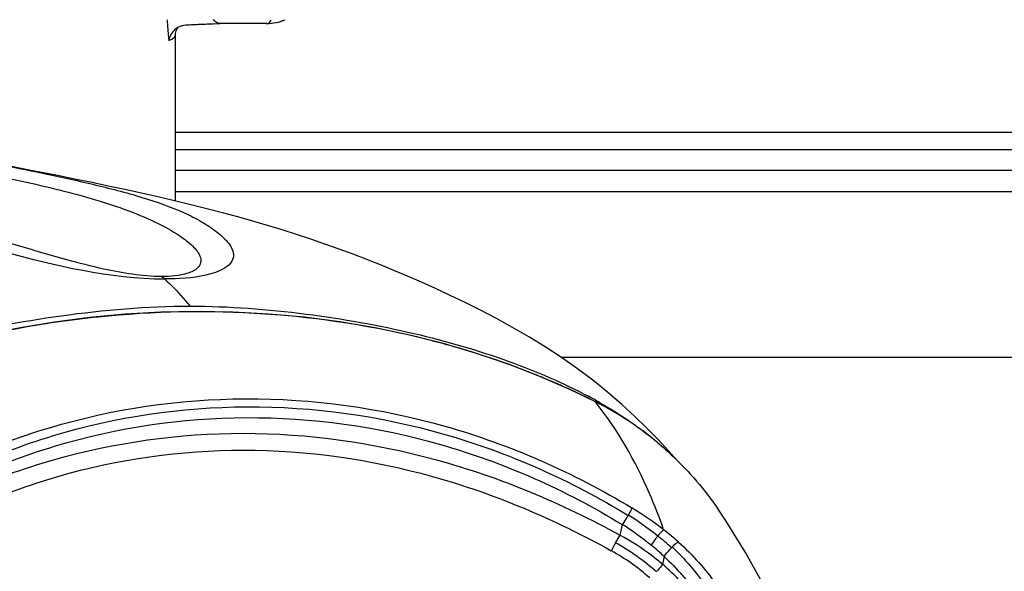
# Model space of a CAD drawing. Units: millimetres. Extents: x 0 to 420, y 0 to 297.
# Drawn here: x 88 to 93, y 226 to 229 of the extents above; entities that cross this region are included whole.
import ezdxf

# ---------------------------------------------------------------- set-up
doc = ezdxf.new("R2010")
doc.units = ezdxf.units.MM
doc.header["$LTSCALE"] = 23.1
doc.layers.get('0').update_dxf_attribs({"linetype": 'CONTINUOUS'})

msp = doc.modelspace()

# ---------------------------------------------------------------- linework, layer by layer
at = {"color": 7, "linetype": 'CONTINUOUS'}
for p, q in [((89.2554, 228.8719), (89.2478, 228.8716)), ((89.2832, 228.8732), (89.2554, 228.8719)), ((89.2934, 228.874), (89.2832, 228.8732)), ((89.2934, 228.874), (89.3082, 228.8752)), ((89.3082, 228.8752), (89.3198, 228.8755)), ((89.5475, 228.8755), (89.3197, 228.8755)), ((89.1018, 228.8214), (89.1018, 228.8217)), ((89.1018, 228.0074), (89.1018, 228.8214)), ((90.3453, 227.3264), (90.3364, 227.3286)), ((90.9843, 227.2437), (114.2228, 227.2437)), ((91.1516, 227.0262), (91.1504, 227.0269)), ((91.1591, 227.0231), (91.1506, 227.0274)), ((91.1657, 227.0197), (91.1591, 227.0231)), ((91.1722, 227.0163), (91.1657, 227.0197)), ((91.1787, 227.0129), (91.1722, 227.0163)), ((91.185, 227.0095), (91.1787, 227.0129)), ((91.1944, 227.0045), (91.185, 227.0095)), ((91.2036, 226.9994), (91.1944, 227.0045)), ((91.2125, 226.9944), (91.2036, 226.9994)), ((91.2213, 226.9895), (91.2125, 226.9944)), ((91.23, 226.9845), (91.2213, 226.9895)), ((91.2385, 226.9796), (91.23, 226.9845)), ((91.2469, 226.9746), (91.2385, 226.9796)), ((91.2553, 226.9696), (91.2469, 226.9746)), ((91.2635, 226.9646), (91.2553, 226.9696)), ((91.2717, 226.9596), (91.2635, 226.9646)), ((91.2798, 226.9545), (91.2717, 226.9596)), ((91.2878, 226.9495), (91.2798, 226.9545)), ((91.2957, 226.9444), (91.2878, 226.9495)), ((91.3035, 226.9394), (91.2957, 226.9444)), ((91.3112, 226.9343), (91.3035, 226.9394)), ((91.3188, 226.9292), (91.3112, 226.9343)), ((91.3263, 226.9242), (91.3188, 226.9292)), ((91.3338, 226.9191), (91.3263, 226.9242)), ((91.3412, 226.914), (91.3338, 226.9191)), ((91.3485, 226.9089), (91.3412, 226.914)), ((91.3558, 226.9037), (91.3485, 226.9089)), ((91.363, 226.8986), (91.3558, 226.9037)), ((91.3701, 226.8934), (91.363, 226.8986)), ((91.3771, 226.8883), (91.3701, 226.8934)), ((91.3841, 226.8831), (91.3771, 226.8883)), ((91.3909, 226.878), (91.3841, 226.8831)), ((91.3977, 226.8729), (91.3909, 226.878)), ((91.4044, 226.8677), (91.3977, 226.8729)), ((91.4111, 226.8626), (91.4044, 226.8677)), ((91.4176, 226.8575), (91.4111, 226.8626)), ((91.4241, 226.8523), (91.4176, 226.8575)), ((91.4306, 226.8472), (91.4241, 226.8523)), ((91.437, 226.842), (91.4306, 226.8472)), ((91.4433, 226.8369), (91.437, 226.842)), ((91.4495, 226.8317), (91.4433, 226.8369)), ((91.4559, 226.8265), (91.4495, 226.8317)), ((91.5101, 226.7858), (91.4591, 226.8403)), ((91.5542, 226.7368), (91.5101, 226.7858))]:
    msp.add_line(p, q, dxfattribs=at)
at = {"color": 9, "linetype": 'CONTINUOUS'}
for p, q in [((89.1018, 228.3434), (114.1518, 228.3434)), ((114.1518, 228.2585), (89.1018, 228.2585)), ((89.1018, 228.1576), (114.1518, 228.1576)), ((114.1518, 228.0516), (89.1018, 228.0516)), ((91.3136, 226.4716), (91.3126, 226.4699)), ((91.2842, 226.4249), (91.2724, 226.3733)), ((91.4579, 226.3694), (91.4571, 226.3683)), ((91.528, 226.3156), (91.524, 226.3116)), ((91.4892, 226.2686), (91.4801, 226.2313))]:
    msp.add_line(p, q, dxfattribs=at)
at = {"color": 7, "linetype": 'CONTINUOUS'}
for points in [[(89.1018, 228.8218), (89.1021, 228.8269), (89.1052, 228.8404), (89.1103, 228.8503), (89.1127, 228.8536)], [(88.3939, 228.1575), (88.2529, 228.1854), (88.1835, 228.1992), (88.1144, 228.2131)], [(91.4591, 226.8403), (91.4047, 226.896), (91.346, 226.9532), (91.2817, 227.0123), (91.2124, 227.0722), (91.14, 227.1306), (91.0648, 227.1872), (90.9867, 227.2421), (90.9076, 227.2941), (90.8281, 227.3432), (90.7483, 227.3895), (90.6694, 227.4328), (90.5923, 227.4731), (90.5169, 227.5108), (90.4432, 227.5461), (90.372, 227.5791), (90.303, 227.61), (90.235, 227.6395), (90.1683, 227.6677), (90.1027, 227.6945), (90.0365, 227.7209), (89.9689, 227.7469), (89.9003, 227.7724), (89.8314, 227.797), (89.7624, 227.8207), (89.6929, 227.8437), (89.6226, 227.8661), (89.5513, 227.8878), (89.4791, 227.909), (89.4055, 227.9297), (89.3305, 227.95), (89.2541, 227.9699), (89.1763, 227.9894), (89.0967, 228.0086), (89.0158, 228.0275), (88.9348, 228.0458), (88.8539, 228.0636), (88.7731, 228.0808), (88.6938, 228.0973), (88.6164, 228.1131), (88.5405, 228.1284), (88.4662, 228.1432), (88.3939, 228.1575)], [(91.1506, 227.0274), (91.0281, 227.0862), (90.8811, 227.1499), (90.7291, 227.2087), (90.5719, 227.2622), (90.4102, 227.31), (90.2449, 227.3517), (90.0765, 227.3871), (89.905, 227.4161), (89.7318, 227.4386), (89.5572, 227.4546), (89.3814, 227.4642), (89.2055, 227.4671), (89.03, 227.4634), (88.855, 227.4532), (88.6819, 227.4369), (88.5107, 227.4149), (88.3417, 227.3872), (88.1761, 227.354)], [(92.4522, 224.5264), (92.4345, 224.6409), (92.4104, 224.7803), (92.3828, 224.922), (92.3514, 225.0659), (92.3156, 225.2122), (92.275, 225.3603), (92.2291, 225.5099), (92.1767, 225.6623), (92.1171, 225.8167), (92.0499, 225.972), (91.9734, 226.1294), (91.8864, 226.2884), (91.7882, 226.4471), (91.7489, 226.5053)]]:
    msp.add_lwpolyline(points, dxfattribs=at)
for centre, radius, start, end in [((89.3075, 223.2665), 4.1904, 73.3457, 75.6609), ((89.3276, 223.3349), 4.1191, 72.9862, 73.3407), ((89.3398, 223.3744), 4.0778, 71.8438, 72.9875), ((89.3592, 223.4337), 4.0154, 70.6039, 71.8439), ((89.3704, 223.4658), 3.9814, 69.4626, 70.602), ((89.3652, 223.4519), 3.9962, 68.264, 69.4625), ((89.361, 223.4413), 4.0076, 67.1408, 68.2641), ((89.3784, 223.482), 3.9633, 65.9872, 67.1452), ((89.4738, 223.6956), 3.7295, 64.5852, 65.9905), ((89.5365, 223.8286), 3.5824, 64.1382, 64.5782), ((89.5759, 223.9095), 3.4924, 63.2031, 64.1401), ((90.0169, 224.9909), 2.3372, 60.8959, 61.8768), ((90.4453, 225.6189), 1.5746, 50.0748, 63.3489), ((90.0552, 225.0598), 2.2584, 60.2973, 60.8936), ((90.4208, 225.6174), 1.5911, 51.0098, 51.956)]:
    msp.add_arc(centre, radius, start, end, dxfattribs=at)
at = {"color": 9, "linetype": 'CONTINUOUS'}
for centre, radius, start, end in [((90.4981, 225.1285), 1.6099, 52.1329, 58.8466), ((90.478, 225.1601), 1.5551, 50.9786, 57.4947), ((90.4653, 225.129), 1.5329, 51.2439, 57.7097), ((90.7235, 225.4107), 1.2488, 48.0272, 52.3521), ((90.6911, 225.337), 1.1452, 48.3968, 60.7389), ((90.7301, 225.4705), 1.1566, 46.6528, 51.001), ((90.7081, 225.361), 1.072, 48.4912, 60.8193), ((90.714, 225.4393), 1.1353, 46.9307, 51.2299)]:
    msp.add_arc(centre, radius, start, end, dxfattribs=at)
for points, knots in [([(89.0601, 228.8943), (89.0607, 228.8852), (89.063, 228.8511), (89.0661, 228.8171), (89.0687, 228.7923)], [0, 0, 0, 0, 0.268212, 1, 1, 1, 1]), ([(89.3198, 228.8755), (89.317, 228.8755), (89.3037, 228.8777), (89.2927, 228.8868), (89.2855, 228.8944)], [0, 0, 0, 0, 0.208996, 1, 1, 1, 1]), ([(89.551, 228.876), (89.5527, 228.8764), (89.5607, 228.8803), (89.5659, 228.8881), (89.5693, 228.8943)], [0, 0, 0, 0, 0.195781, 1, 1, 1, 1]), ([(89.5475, 228.8755), (89.5481, 228.8755), (89.5493, 228.8756), (89.5505, 228.8758), (89.551, 228.876)], [0, 0, 0, 0, 0.495602, 1, 1, 1, 1]), ([(89.0687, 228.7923), (89.0736, 228.7944), (89.0864, 228.8005), (89.1018, 228.8118), (89.1018, 228.8214)], [0, 0, 0, 0, 0.359374, 1, 1, 1, 1]), ([(86.1295, 228.4962), (86.2568, 228.4959), (86.4859, 228.4834), (86.7839, 228.4304), (87.0043, 228.3699), (87.1622, 228.322), (87.28, 228.2943), (87.3734, 228.2818), (87.4555, 228.2706), (87.614, 228.2461), (87.8591, 228.2019), (88.1386, 228.1492), (88.374, 228.1), (88.5549, 228.0576), (88.7291, 228.0096), (88.8891, 227.9556), (89.0298, 227.8942), (89.1309, 227.8347), (89.1887, 227.7858), (89.2125, 227.7555), (89.2244, 227.7319), (89.2269, 227.7038), (89.2058, 227.6713), (89.1378, 227.6421), (89.0758, 227.6382), (89.0323, 227.6381)], [0, 0, 0, 0, 0.110174, 0.197799, 0.261259, 0.307728, 0.340628, 0.365726, 0.389195, 0.412273, 0.504474, 0.604555, 0.658256, 0.712533, 0.76525, 0.814431, 0.858496, 0.897811, 0.915496, 0.923546, 0.931, 0.938162, 0.946836, 0.962393, 1, 1, 1, 1]), ([(85.7096, 228.257), (85.842, 228.2489), (86.0928, 228.2262), (86.4484, 228.1801), (86.7732, 228.124), (87.0897, 228.0548), (87.4293, 227.9726), (87.8214, 227.8763), (88.3592, 227.7313), (88.7798, 227.6272), (89.0485, 227.6262)], [0, 0, 0, 0, 0.117016, 0.221887, 0.316047, 0.407419, 0.507471, 0.624135, 0.763062, 1, 1, 1, 1]), ([(88.0333, 228.2297), (88.0971, 228.2165), (88.2363, 228.1874), (88.4581, 228.1425), (88.6966, 228.0913), (88.9294, 228.0315), (89.1071, 227.9691), (89.2266, 227.9095), (89.2988, 227.8618), (89.3557, 227.8124), (89.3899, 227.7581), (89.3781, 227.7062), (89.3287, 227.6662), (89.2164, 227.632), (89.1159, 227.6259), (89.0485, 227.6262)], [0, 0, 0, 0, 0.105431, 0.229982, 0.366207, 0.500205, 0.61874, 0.67003, 0.716177, 0.757795, 0.793369, 0.81163, 0.838665, 0.891036, 1, 1, 1, 1]), ([(89.0323, 227.6381), (88.9378, 227.6388), (88.7816, 227.6642), (88.5376, 227.7276), (88.2358, 227.8184), (87.863, 227.9185), (87.4661, 228.0213), (87.2198, 228.0787), (87.1027, 228.103)], [0, 0, 0, 0, 0.142704, 0.236657, 0.38099, 0.618234, 0.819447, 1, 1, 1, 1]), ([(89.0485, 227.6262), (89.0592, 227.6164), (89.1032, 227.5744), (89.144, 227.5291), (89.1732, 227.4932)], [0, 0, 0, 0, 0.238392, 1, 1, 1, 1]), ([(87.6198, 226.4955), (87.8857, 226.6706), (88.4765, 226.9451), (89.4478, 227.0863), (90.4341, 226.9501), (91.0467, 226.6787), (91.331, 226.5063)], [0, 0, 0, 0, 0.244615, 0.492345, 0.744525, 1, 1, 1, 1]), ([(91.1506, 227.0274), (91.1508, 227.0273), (91.1512, 227.0269), (91.1515, 227.0265), (91.1516, 227.0262)], [0, 0, 0, 0, 0.470074, 1, 1, 1, 1]), ([(91.4863, 226.3995), (91.4656, 226.4595), (91.3794, 226.6807), (91.2606, 226.8907), (91.1516, 227.0262)], [0, 0, 0, 0, 0.2676, 1, 1, 1, 1]), ([(87.653, 226.4591), (87.9143, 226.6334), (88.4965, 226.9064), (89.4551, 227.0471), (90.4288, 226.9112), (91.0328, 226.6413), (91.3126, 226.4699)], [0, 0, 0, 0, 0.244529, 0.49224, 0.744469, 1, 1, 1, 1]), ([(87.6731, 226.4142), (87.8027, 226.4996), (88.0746, 226.6532), (88.6599, 226.8771), (89.4524, 226.9936), (90.4123, 226.8595), (91.008, 226.5935), (91.2842, 226.4249)], [0, 0, 0, 0, 0.122478, 0.245235, 0.492815, 0.744777, 1, 1, 1, 1]), ([(87.6655, 226.3736), (87.9271, 226.5317), (88.4995, 226.7851), (89.438, 226.9158), (90.3925, 226.7799), (90.9898, 226.5294), (91.2724, 226.3733)], [0, 0, 0, 0, 0.242948, 0.490722, 0.743397, 1, 1, 1, 1]), ([(87.7077, 226.2971), (87.9629, 226.4526), (88.5211, 226.7037), (89.4389, 226.833), (90.3722, 226.6985), (90.9549, 226.4504), (91.2307, 226.2969)], [0, 0, 0, 0, 0.242946, 0.490711, 0.743402, 1, 1, 1, 1]), ([(91.331, 226.5063), (91.3303, 226.5043), (91.3253, 226.4924), (91.319, 226.481), (91.3136, 226.4716)], [0, 0, 0, 0, 0.165528, 1, 1, 1, 1]), ([(91.3126, 226.4699), (91.3103, 226.4659), (91.3013, 226.4506), (91.2917, 226.4356), (91.2842, 226.4249)], [0, 0, 0, 0, 0.262257, 1, 1, 1, 1]), ([(91.4863, 226.3995), (91.4845, 226.3981), (91.4742, 226.3889), (91.4653, 226.3783), (91.4579, 226.3694)], [0, 0, 0, 0, 0.16429, 1, 1, 1, 1]), ([(91.2508, 226.3361), (91.2488, 226.3323), (91.2418, 226.3194), (91.235, 226.3064), (91.2307, 226.2969)], [0, 0, 0, 0, 0.290722, 1, 1, 1, 1]), ([(91.2724, 226.3733), (91.2707, 226.3706), (91.2633, 226.3583), (91.2562, 226.3458), (91.2508, 226.3361)], [0, 0, 0, 0, 0.222528, 1, 1, 1, 1]), ([(91.4801, 226.2313), (91.4644, 226.2449), (91.3991, 226.2978), (91.3281, 226.3435), (91.2724, 226.3733)], [0, 0, 0, 0, 0.247437, 1, 1, 1, 1]), ([(91.4571, 226.3683), (91.454, 226.3646), (91.4427, 226.3504), (91.432, 226.3357), (91.4249, 226.3244)], [0, 0, 0, 0, 0.267087, 1, 1, 1, 1]), ([(91.5587, 226.3391), (91.5539, 226.3373), (91.5432, 226.3296), (91.5335, 226.321), (91.528, 226.3156)], [0, 0, 0, 0, 0.398285, 1, 1, 1, 1]), ([(91.5587, 226.3391), (91.628, 226.2769), (91.7188, 226.1757), (91.8079, 226.0313), (91.839, 225.961), (91.8496, 225.9275)], [0, 0, 0, 0, 0.549439, 0.792613, 1, 1, 1, 1]), ([(91.4893, 226.2687), (91.4914, 226.2721), (91.5017, 226.2873), (91.5139, 226.3013), (91.524, 226.3116)], [0, 0, 0, 0, 0.215078, 1, 1, 1, 1]), ([(91.5279, 226.3155), (91.5902, 226.2569), (91.6918, 226.1376), (91.7685, 225.9994), (91.7903, 225.9328)], [0, 0, 0, 0, 0.549424, 1, 1, 1, 1]), ([(91.4892, 226.2686), (91.5512, 226.2108), (91.6319, 226.1174), (91.7115, 225.9854), (91.7395, 225.9217), (91.7492, 225.8915)], [0, 0, 0, 0, 0.550427, 0.793469, 1, 1, 1, 1]), ([(91.4801, 226.2313), (91.4786, 226.2286), (91.4708, 226.2162), (91.4616, 226.2048), (91.454, 226.1962)], [0, 0, 0, 0, 0.215807, 1, 1, 1, 1]), ([(91.7397, 225.8558), (91.7223, 225.9243), (91.6495, 226.0641), (91.5434, 226.1775), (91.4801, 226.2313)], [0, 0, 0, 0, 0.459714, 1, 1, 1, 1])]:
    msp.add_open_spline(points, degree=3, knots=knots, dxfattribs=at)
at = {"color": 7, "linetype": 'CONTINUOUS'}
for points in [[(89.5447, 228.8758), (89.5762, 228.8754), (89.6084, 228.8818), (89.6373, 228.8943)], [(89.5475, 228.8755), (89.5783, 228.8755), (89.6097, 228.8821), (89.6378, 228.8944)], [(89.1521, 228.8673), (89.1398, 228.8667), (89.1274, 228.8634), (89.1165, 228.8578)]]:
    msp.add_open_spline(points, degree=3, dxfattribs=at)
for points, knots in [([(89.1165, 228.8578), (89.1101, 228.8545), (89.087, 228.8392), (89.0717, 228.8125), (89.0687, 228.7923)], [0, 0, 0, 0, 0.259942, 1, 1, 1, 1]), ([(89.2478, 228.8716), (89.2395, 228.8713), (89.2076, 228.87), (89.1757, 228.8686), (89.1521, 228.8673)], [0, 0, 0, 0, 0.259335, 1, 1, 1, 1]), ([(87.0426, 226.9648), (87.1736, 227.0454), (87.4729, 227.1887), (87.9776, 227.3483), (88.5533, 227.4584), (88.9624, 227.4932), (89.1732, 227.4932)], [0, 0, 0, 0, 0.208143, 0.446455, 0.714708, 1, 1, 1, 1]), ([(89.1732, 227.4932), (89.3622, 227.4932), (89.7303, 227.4647), (90.2515, 227.3721), (90.7148, 227.2385), (90.9937, 227.119), (91.1186, 227.0522)], [0, 0, 0, 0, 0.281975, 0.549127, 0.788689, 1, 1, 1, 1]), ([(90.3364, 227.3286), (90.0751, 227.3949), (89.5372, 227.4784), (88.8568, 227.465), (88.3174, 227.3867), (87.7832, 227.2629), (87.3961, 227.1122), (87.1518, 226.9863)], [0, 0, 0, 0, 0.247616, 0.496734, 0.621948, 0.747587, 1, 1, 1, 1]), ([(91.1742, 227.0215), (91.1945, 227.0099), (91.2728, 226.9636), (91.3481, 226.9121), (91.4013, 226.8704)], [0, 0, 0, 0, 0.257148, 1, 1, 1, 1]), ([(91.4559, 226.8265), (91.4823, 226.8044), (91.5906, 226.7078), (91.6858, 226.5963), (91.7489, 226.5053)], [0, 0, 0, 0, 0.237029, 1, 1, 1, 1])]:
    msp.add_open_spline(points, degree=3, knots=knots, dxfattribs=at)
at = {"color": 9, "linetype": 'CONTINUOUS'}
msp.add_open_spline([(89.0323, 227.6381), (89.0382, 227.635), (89.0436, 227.6308), (89.0485, 227.6262)], degree=3, dxfattribs=at)

doc.saveas('drawing.dxf')
